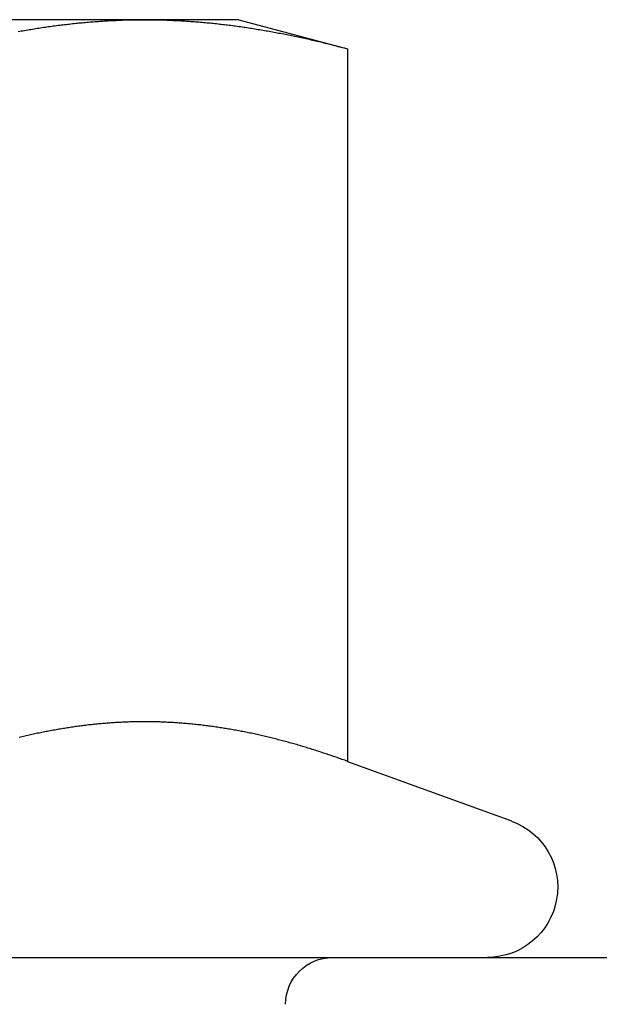
# Model space of a CAD drawing. Extents: x 694 to 1369, y -39 to 650.
# Drawn here: x 752 to 758, y 582 to 592 of the extents above; entities that cross this region are included whole.
import ezdxf

# ---------------------------------------------------------------- set-up
doc = ezdxf.new("R2010")
doc.units = 0
doc.header["$LTSCALE"] = 10
doc.linetypes.add('VERDECKT', pattern=[9.525, 6.35, -3.175])
doc.layers.get('0').update_dxf_attribs({"linetype": 'CONTINUOUS'})
doc.layers.add('STEMPEL', color=3, linetype='CONTINUOUS')

# ---------------------------------------------------------------- blocks, each defined once
blk = doc.blocks.new('A$C2E26C586')
at = {"linetype": 'CONTINUOUS', "extrusion": (0, 1, -2e-16)}
for p, q in [((371.06, 251.46), (364.564, 251.46)), ((372.064, 251.46), (371.06, 251.46)), ((372.064, 251.46), (373.225, 251.149)), ((373.225, 251.149), (373.225, 243.551)), ((373.225, 243.551), (374.971, 242.915)), ((320.402, 241.46), (499.685, 241.46))]:
    blk.add_line(p, q, dxfattribs=at)
for points in [[(369.713, 251.334, 0), (369.73, 251.337, 0), (369.747, 251.34, 0), (369.764, 251.343, 0), (369.781, 251.346, 0), (369.798, 251.349, 0), (369.815, 251.352, 0), (369.832, 251.355, 0), (369.849, 251.357, 0), (369.866, 251.36, 0), (369.883, 251.363, 0), (369.9, 251.366, 0), (369.917, 251.368, 0), (369.934, 251.371, 0), (369.952, 251.374, 0), (369.969, 251.376, 0), (369.986, 251.379, 0), (370.003, 251.381, 0), (370.02, 251.384, 0), (370.037, 251.386, 0), (370.054, 251.388, 0), (370.071, 251.391, 0), (370.088, 251.393, 0), (370.105, 251.395, 0), (370.122, 251.398, 0), (370.139, 251.4, 0), (370.156, 251.402, 0), (370.173, 251.404, 0), (370.19, 251.406, 0), (370.207, 251.408, 0), (370.224, 251.41, 0), (370.241, 251.412, 0), (370.258, 251.414, 0), (370.275, 251.416, 0), (370.292, 251.418, 0), (370.31, 251.42, 0), (370.327, 251.422, 0), (370.344, 251.423, 0), (370.361, 251.425, 0), (370.378, 251.427, 0), (370.395, 251.428, 0), (370.412, 251.43, 0), (370.429, 251.431, 0), (370.446, 251.433, 0), (370.463, 251.434, 0), (370.48, 251.436, 0), (370.497, 251.437, 0), (370.514, 251.439, 0), (370.531, 251.44, 0), (370.548, 251.441, 0), (370.565, 251.442, 0), (370.582, 251.444, 0), (370.599, 251.445, 0), (370.616, 251.446, 0), (370.633, 251.447, 0), (370.65, 251.448, 0), (370.668, 251.449, 0), (370.685, 251.45, 0), (370.702, 251.451, 0), (370.719, 251.452, 0), (370.736, 251.453, 0), (370.753, 251.453, 0), (370.77, 251.454, 0), (370.787, 251.455, 0), (370.804, 251.455, 0), (370.821, 251.456, 0), (370.838, 251.457, 0), (370.855, 251.457, 0), (370.872, 251.458, 0), (370.889, 251.458, 0), (370.906, 251.459, 0), (370.923, 251.459, 0), (370.94, 251.459, 0), (370.957, 251.46, 0), (370.974, 251.46, 0), (370.991, 251.46, 0), (371.008, 251.46, 0), (371.026, 251.46, 0), (371.043, 251.46, 0), (371.06, 251.46, 0)], [(371.06, 251.46, 0), (371.077, 251.46, 0), (371.094, 251.46, 0), (371.111, 251.46, 0), (371.128, 251.46, 0), (371.145, 251.46, 0), (371.162, 251.46, 0), (371.179, 251.459, 0), (371.196, 251.459, 0), (371.213, 251.459, 0), (371.23, 251.458, 0), (371.247, 251.458, 0), (371.264, 251.457, 0), (371.281, 251.457, 0), (371.298, 251.456, 0), (371.315, 251.455, 0), (371.332, 251.455, 0), (371.349, 251.454, 0), (371.366, 251.453, 0), (371.384, 251.453, 0), (371.401, 251.452, 0), (371.418, 251.451, 0), (371.435, 251.45, 0), (371.452, 251.449, 0), (371.469, 251.448, 0), (371.486, 251.447, 0), (371.503, 251.446, 0), (371.52, 251.445, 0), (371.537, 251.444, 0), (371.554, 251.442, 0), (371.571, 251.441, 0), (371.588, 251.44, 0), (371.605, 251.439, 0), (371.622, 251.437, 0), (371.639, 251.436, 0), (371.656, 251.434, 0), (371.673, 251.433, 0), (371.69, 251.431, 0), (371.707, 251.43, 0), (371.725, 251.428, 0), (371.742, 251.427, 0), (371.759, 251.425, 0), (371.776, 251.423, 0), (371.793, 251.422, 0), (371.81, 251.42, 0), (371.827, 251.418, 0), (371.844, 251.416, 0), (371.861, 251.414, 0), (371.878, 251.412, 0), (371.895, 251.41, 0), (371.912, 251.408, 0), (371.929, 251.406, 0), (371.946, 251.404, 0), (371.963, 251.402, 0), (371.98, 251.4, 0), (371.997, 251.398, 0), (372.014, 251.395, 0), (372.031, 251.393, 0), (372.048, 251.391, 0), (372.065, 251.388, 0), (372.083, 251.386, 0), (372.1, 251.384, 0), (372.117, 251.381, 0), (372.134, 251.379, 0), (372.151, 251.376, 0), (372.168, 251.374, 0), (372.185, 251.371, 0), (372.202, 251.368, 0), (372.219, 251.366, 0), (372.236, 251.363, 0), (372.253, 251.36, 0), (372.27, 251.357, 0), (372.287, 251.355, 0), (372.304, 251.352, 0), (372.321, 251.349, 0), (372.338, 251.346, 0), (372.355, 251.343, 0), (372.372, 251.34, 0), (372.389, 251.337, 0), (372.406, 251.334, 0), (372.423, 251.331, 0), (372.441, 251.328, 0), (372.458, 251.325, 0), (372.475, 251.321, 0), (372.492, 251.318, 0), (372.509, 251.315, 0), (372.526, 251.312, 0), (372.543, 251.308, 0), (372.56, 251.305, 0), (372.577, 251.302, 0), (372.594, 251.298, 0), (372.611, 251.295, 0), (372.628, 251.291, 0), (372.645, 251.288, 0), (372.662, 251.284, 0), (372.679, 251.281, 0), (372.696, 251.277, 0), (372.713, 251.273, 0), (372.73, 251.27, 0), (372.747, 251.266, 0), (372.764, 251.262, 0), (372.781, 251.258, 0), (372.799, 251.255, 0), (372.816, 251.251, 0), (372.833, 251.247, 0), (372.85, 251.243, 0), (372.867, 251.239, 0), (372.884, 251.235, 0), (372.901, 251.231, 0), (372.918, 251.227, 0), (372.935, 251.223, 0), (372.952, 251.219, 0), (372.969, 251.215, 0), (372.986, 251.211, 0), (373.003, 251.206, 0), (373.02, 251.202, 0), (373.037, 251.198, 0), (373.054, 251.194, 0), (373.071, 251.189, 0), (373.088, 251.185, 0), (373.105, 251.181, 0), (373.122, 251.176, 0), (373.139, 251.172, 0), (373.157, 251.168, 0), (373.174, 251.163, 0), (373.191, 251.159, 0), (373.208, 251.154, 0), (373.225, 251.149, 0)], [(373.225, 243.551, 0), (373.21, 243.556, 0), (373.195, 243.562, 0), (373.179, 243.567, 0), (373.164, 243.572, 0), (373.149, 243.578, 0), (373.134, 243.583, 0), (373.119, 243.588, 0), (373.104, 243.594, 0), (373.089, 243.599, 0), (373.074, 243.604, 0), (373.059, 243.609, 0), (373.044, 243.614, 0), (373.029, 243.62, 0), (373.013, 243.625, 0), (372.998, 243.63, 0), (372.983, 243.635, 0), (372.968, 243.64, 0), (372.953, 243.645, 0), (372.938, 243.65, 0), (372.923, 243.655, 0), (372.908, 243.659, 0), (372.893, 243.664, 0), (372.878, 243.669, 0), (372.863, 243.674, 0), (372.848, 243.679, 0), (372.832, 243.683, 0), (372.817, 243.688, 0), (372.802, 243.693, 0), (372.787, 243.697, 0), (372.772, 243.702, 0), (372.757, 243.706, 0), (372.742, 243.711, 0), (372.727, 243.715, 0), (372.712, 243.72, 0), (372.697, 243.724, 0), (372.682, 243.729, 0), (372.666, 243.733, 0), (372.651, 243.737, 0), (372.636, 243.742, 0), (372.621, 243.746, 0), (372.606, 243.75, 0), (372.591, 243.754, 0), (372.576, 243.758, 0), (372.561, 243.762, 0), (372.546, 243.766, 0), (372.531, 243.77, 0), (372.516, 243.774, 0), (372.501, 243.778, 0), (372.485, 243.782, 0), (372.47, 243.786, 0), (372.455, 243.79, 0), (372.44, 243.794, 0), (372.425, 243.798, 0), (372.41, 243.801, 0), (372.395, 243.805, 0), (372.38, 243.809, 0), (372.365, 243.812, 0), (372.35, 243.816, 0), (372.335, 243.82, 0), (372.319, 243.823, 0), (372.304, 243.827, 0), (372.289, 243.83, 0), (372.274, 243.833, 0), (372.259, 243.837, 0), (372.244, 243.84, 0), (372.229, 243.843, 0), (372.214, 243.847, 0), (372.199, 243.85, 0), (372.184, 243.853, 0), (372.169, 243.856, 0), (372.153, 243.859, 0), (372.138, 243.862, 0), (372.123, 243.865, 0), (372.108, 243.868, 0), (372.093, 243.871, 0), (372.078, 243.874, 0), (372.063, 243.877, 0), (372.048, 243.88, 0), (372.033, 243.883, 0), (372.018, 243.885, 0), (372.003, 243.888, 0), (371.988, 243.891, 0), (371.972, 243.893, 0), (371.957, 243.896, 0), (371.942, 243.898, 0), (371.927, 243.901, 0), (371.912, 243.903, 0), (371.897, 243.906, 0), (371.882, 243.908, 0), (371.867, 243.91, 0), (371.852, 243.913, 0), (371.837, 243.915, 0), (371.822, 243.917, 0), (371.806, 243.919, 0), (371.791, 243.921, 0), (371.776, 243.924, 0), (371.761, 243.926, 0), (371.746, 243.928, 0), (371.731, 243.929, 0), (371.716, 243.931, 0), (371.701, 243.933, 0), (371.686, 243.935, 0), (371.671, 243.937, 0), (371.656, 243.939, 0), (371.641, 243.94, 0), (371.625, 243.942, 0), (371.61, 243.944, 0), (371.595, 243.945, 0), (371.58, 243.947, 0), (371.565, 243.948, 0), (371.55, 243.95, 0), (371.535, 243.951, 0), (371.52, 243.952, 0), (371.505, 243.954, 0), (371.49, 243.955, 0), (371.475, 243.956, 0), (371.459, 243.957, 0), (371.444, 243.959, 0), (371.429, 243.96, 0), (371.414, 243.961, 0), (371.399, 243.962, 0), (371.384, 243.963, 0), (371.369, 243.964, 0), (371.354, 243.965, 0), (371.339, 243.965, 0), (371.324, 243.966, 0), (371.309, 243.967, 0), (371.293, 243.968, 0), (371.278, 243.968, 0), (371.263, 243.969, 0), (371.248, 243.97, 0), (371.233, 243.97, 0), (371.218, 243.971, 0), (371.203, 243.971, 0), (371.188, 243.971, 0), (371.173, 243.972, 0), (371.158, 243.972, 0), (371.143, 243.972, 0), (371.128, 243.973, 0), (371.112, 243.973, 0), (371.097, 243.973, 0), (371.082, 243.973, 0), (371.067, 243.973, 0), (371.052, 243.973, 0), (371.037, 243.973, 0), (371.022, 243.973, 0), (371.007, 243.973, 0), (370.992, 243.973, 0), (370.977, 243.972, 0), (370.962, 243.972, 0), (370.946, 243.972, 0), (370.931, 243.971, 0), (370.916, 243.971, 0), (370.901, 243.971, 0), (370.886, 243.97, 0), (370.871, 243.97, 0), (370.856, 243.969, 0), (370.841, 243.968, 0), (370.826, 243.968, 0), (370.811, 243.967, 0), (370.796, 243.966, 0), (370.781, 243.965, 0), (370.765, 243.965, 0), (370.75, 243.964, 0), (370.735, 243.963, 0), (370.72, 243.962, 0), (370.705, 243.961, 0), (370.69, 243.96, 0), (370.675, 243.959, 0), (370.66, 243.957, 0), (370.645, 243.956, 0), (370.63, 243.955, 0), (370.615, 243.954, 0), (370.599, 243.952, 0), (370.584, 243.951, 0), (370.569, 243.95, 0), (370.554, 243.948, 0), (370.539, 243.947, 0), (370.524, 243.945, 0), (370.509, 243.944, 0), (370.494, 243.942, 0), (370.479, 243.94, 0), (370.464, 243.939, 0), (370.449, 243.937, 0), (370.434, 243.935, 0), (370.418, 243.933, 0), (370.403, 243.931, 0), (370.388, 243.929, 0), (370.373, 243.928, 0), (370.358, 243.926, 0), (370.343, 243.924, 0), (370.328, 243.921, 0), (370.313, 243.919, 0), (370.298, 243.917, 0), (370.283, 243.915, 0), (370.268, 243.913, 0), (370.252, 243.91, 0), (370.237, 243.908, 0), (370.222, 243.906, 0), (370.207, 243.903, 0), (370.192, 243.901, 0), (370.177, 243.898, 0), (370.162, 243.896, 0), (370.147, 243.893, 0), (370.132, 243.891, 0), (370.117, 243.888, 0), (370.102, 243.885, 0), (370.086, 243.883, 0), (370.071, 243.88, 0), (370.056, 243.877, 0), (370.041, 243.874, 0), (370.026, 243.871, 0), (370.011, 243.868, 0), (369.996, 243.865, 0), (369.981, 243.862, 0), (369.966, 243.859, 0), (369.951, 243.856, 0), (369.936, 243.853, 0), (369.921, 243.85, 0), (369.905, 243.847, 0), (369.89, 243.843, 0), (369.875, 243.84, 0), (369.86, 243.837, 0), (369.845, 243.833, 0), (369.83, 243.83, 0), (369.815, 243.827, 0), (369.8, 243.823, 0), (369.785, 243.82, 0), (369.77, 243.816, 0), (369.755, 243.812, 0), (369.739, 243.809, 0), (369.724, 243.805, 0)]]:
    blk.add_polyline3d(points)
at = {"color": 1}
blk.add_polyline3d([(373.225, 243.551, 0), (373.21, 243.556, 0), (373.195, 243.562, 0), (373.179, 243.567, 0), (373.164, 243.572, 0), (373.149, 243.578, 0), (373.134, 243.583, 0), (373.119, 243.588, 0), (373.104, 243.594, 0), (373.089, 243.599, 0), (373.074, 243.604, 0), (373.059, 243.609, 0), (373.044, 243.614, 0), (373.029, 243.62, 0), (373.013, 243.625, 0), (372.998, 243.63, 0), (372.983, 243.635, 0), (372.968, 243.64, 0), (372.953, 243.645, 0), (372.938, 243.65, 0), (372.923, 243.655, 0), (372.908, 243.659, 0), (372.893, 243.664, 0), (372.878, 243.669, 0), (372.863, 243.674, 0), (372.848, 243.679, 0), (372.832, 243.683, 0), (372.817, 243.688, 0), (372.802, 243.693, 0), (372.787, 243.697, 0), (372.772, 243.702, 0), (372.757, 243.706, 0), (372.742, 243.711, 0), (372.727, 243.715, 0), (372.712, 243.72, 0), (372.697, 243.724, 0), (372.682, 243.729, 0), (372.666, 243.733, 0), (372.651, 243.737, 0), (372.636, 243.742, 0), (372.621, 243.746, 0), (372.606, 243.75, 0), (372.591, 243.754, 0), (372.576, 243.758, 0), (372.561, 243.762, 0), (372.546, 243.766, 0), (372.531, 243.77, 0), (372.516, 243.774, 0), (372.501, 243.778, 0), (372.485, 243.782, 0), (372.47, 243.786, 0), (372.455, 243.79, 0), (372.44, 243.794, 0), (372.425, 243.798, 0), (372.41, 243.801, 0), (372.395, 243.805, 0), (372.38, 243.809, 0), (372.365, 243.812, 0), (372.35, 243.816, 0), (372.335, 243.82, 0), (372.319, 243.823, 0), (372.304, 243.827, 0), (372.289, 243.83, 0), (372.274, 243.833, 0), (372.259, 243.837, 0), (372.244, 243.84, 0), (372.229, 243.843, 0), (372.214, 243.847, 0), (372.199, 243.85, 0), (372.184, 243.853, 0), (372.169, 243.856, 0), (372.153, 243.859, 0), (372.138, 243.862, 0), (372.123, 243.865, 0), (372.108, 243.868, 0), (372.093, 243.871, 0), (372.078, 243.874, 0), (372.063, 243.877, 0), (372.048, 243.88, 0), (372.033, 243.883, 0), (372.018, 243.885, 0), (372.003, 243.888, 0), (371.988, 243.891, 0), (371.972, 243.893, 0), (371.957, 243.896, 0), (371.942, 243.898, 0), (371.927, 243.901, 0), (371.912, 243.903, 0), (371.897, 243.906, 0), (371.882, 243.908, 0), (371.867, 243.91, 0), (371.852, 243.913, 0), (371.837, 243.915, 0), (371.822, 243.917, 0), (371.806, 243.919, 0), (371.791, 243.921, 0), (371.776, 243.924, 0), (371.761, 243.926, 0), (371.746, 243.928, 0), (371.731, 243.929, 0), (371.716, 243.931, 0), (371.701, 243.933, 0), (371.686, 243.935, 0), (371.671, 243.937, 0), (371.656, 243.939, 0), (371.641, 243.94, 0), (371.625, 243.942, 0), (371.61, 243.944, 0), (371.595, 243.945, 0), (371.58, 243.947, 0), (371.565, 243.948, 0), (371.55, 243.95, 0), (371.535, 243.951, 0), (371.52, 243.952, 0), (371.505, 243.954, 0), (371.49, 243.955, 0), (371.475, 243.956, 0), (371.459, 243.957, 0), (371.444, 243.959, 0), (371.429, 243.96, 0), (371.414, 243.961, 0), (371.399, 243.962, 0), (371.384, 243.963, 0), (371.369, 243.964, 0), (371.354, 243.965, 0), (371.339, 243.965, 0), (371.324, 243.966, 0), (371.309, 243.967, 0), (371.293, 243.968, 0), (371.278, 243.968, 0), (371.263, 243.969, 0), (371.248, 243.97, 0), (371.233, 243.97, 0), (371.218, 243.971, 0), (371.203, 243.971, 0), (371.188, 243.971, 0), (371.173, 243.972, 0), (371.158, 243.972, 0), (371.143, 243.972, 0), (371.128, 243.973, 0), (371.112, 243.973, 0), (371.097, 243.973, 0), (371.082, 243.973, 0), (371.067, 243.973, 0), (371.052, 243.973, 0), (371.037, 243.973, 0), (371.022, 243.973, 0), (371.007, 243.973, 0), (370.992, 243.973, 0), (370.977, 243.972, 0), (370.962, 243.972, 0), (370.946, 243.972, 0), (370.931, 243.971, 0), (370.916, 243.971, 0), (370.901, 243.971, 0), (370.886, 243.97, 0), (370.871, 243.97, 0), (370.856, 243.969, 0), (370.841, 243.968, 0), (370.826, 243.968, 0), (370.811, 243.967, 0), (370.796, 243.966, 0), (370.781, 243.965, 0), (370.765, 243.965, 0), (370.75, 243.964, 0), (370.735, 243.963, 0), (370.72, 243.962, 0), (370.705, 243.961, 0), (370.69, 243.96, 0), (370.675, 243.959, 0), (370.66, 243.957, 0), (370.645, 243.956, 0), (370.63, 243.955, 0), (370.615, 243.954, 0), (370.599, 243.952, 0), (370.584, 243.951, 0), (370.569, 243.95, 0), (370.554, 243.948, 0), (370.539, 243.947, 0), (370.524, 243.945, 0), (370.509, 243.944, 0), (370.494, 243.942, 0), (370.479, 243.94, 0), (370.464, 243.939, 0), (370.449, 243.937, 0), (370.434, 243.935, 0), (370.418, 243.933, 0), (370.403, 243.931, 0), (370.388, 243.929, 0), (370.373, 243.928, 0), (370.358, 243.926, 0), (370.343, 243.924, 0), (370.328, 243.921, 0), (370.313, 243.919, 0), (370.298, 243.917, 0), (370.283, 243.915, 0), (370.268, 243.913, 0), (370.252, 243.91, 0), (370.237, 243.908, 0), (370.222, 243.906, 0), (370.207, 243.903, 0), (370.192, 243.901, 0), (370.177, 243.898, 0), (370.162, 243.896, 0), (370.147, 243.893, 0), (370.132, 243.891, 0), (370.117, 243.888, 0), (370.102, 243.885, 0), (370.086, 243.883, 0), (370.071, 243.88, 0), (370.056, 243.877, 0), (370.041, 243.874, 0), (370.026, 243.871, 0), (370.011, 243.868, 0), (369.996, 243.865, 0), (369.981, 243.862, 0), (369.966, 243.859, 0), (369.951, 243.856, 0), (369.936, 243.853, 0), (369.921, 243.85, 0), (369.905, 243.847, 0), (369.89, 243.843, 0), (369.875, 243.84, 0), (369.86, 243.837, 0), (369.845, 243.833, 0), (369.83, 243.83, 0), (369.815, 243.827, 0), (369.8, 243.823, 0), (369.785, 243.82, 0), (369.77, 243.816, 0), (369.755, 243.812, 0), (369.739, 243.809, 0), (369.724, 243.805, 0)], dxfattribs=at)
at = {"linetype": 'CONTINUOUS', "extrusion": (0, -2e-16, -1)}
blk.add_arc((-374.714, 242.21), 0.75, 110, 270, dxfattribs=at)
at = {"color": 1, "linetype": 'VERDECKT', "extrusion": (0, -2e-16, -1)}
blk.add_arc((-373.064, 240.96), 0.5, 0, 90, dxfattribs=at)

msp = doc.modelspace()

# ---------------------------------------------------------------- block references
at = {"layer": 'STEMPEL'}
msp.add_blockref('A$C2E26C586', (382.185, 340.778, -60.24), dxfattribs=at)

doc.saveas('drawing.dxf')
